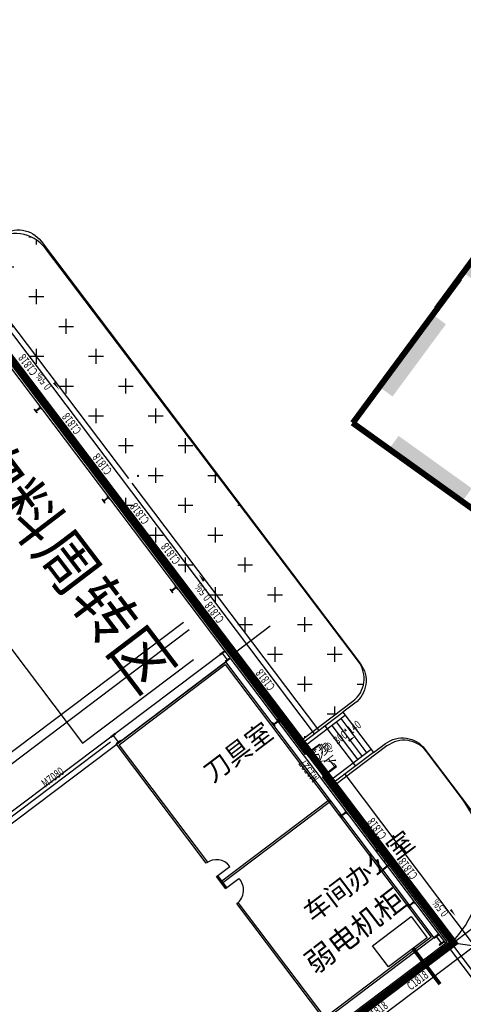
# Model space of a CAD drawing. Units: millimetres. Extents: x -7544 to -2714, y 40 to 3346.
# Drawn here: x -3719 to -3696, y 2700 to 2753 of the extents above; entities that cross this region are included whole.
import ezdxf

# ---------------------------------------------------------------- set-up
doc = ezdxf.new("R2010")
doc.units = ezdxf.units.MM
doc.header["$LTSCALE"] = 1000
doc.linetypes.add('DASH', pattern=[0.35, 0.25, -0.1])
doc.linetypes.add('DOTE', pattern=[2.42, 2, -0.2, 0.02, -0.2])
for name, color, linetype in [('0G-SITE', 2, 'Continuous'), ('2D_ROOF', 7, 'Continuous'), ('2细线层', 3, 'Continuous'), ('DIM_LEAD', 3, 'Continuous'), ('DIM_MODI', 6, 'Continuous'), ('DIM_SYMB', 3, 'Continuous'), ('DOTE', 1, 'Continuous'), ('GROUND', 177, 'Continuous'), ('PUB_TEXT', 7, 'Continuous'), ('STAIR', 2, 'Continuous'), ('TK', 4, 'Continuous'), ('WALL', 9, 'Continuous'), ('WINDOW', 4, 'Continuous'), ('WINDOW_TEXT', 7, 'Continuous'), ('填充', 8, 'Continuous'), ('排水', 123, 'Continuous'), ('看线', 32, 'Continuous'), ('绿化带', 98, 'Continuous'), ('道路偏置线', 9, 'Continuous')]:
    doc.layers.add(name, color=color, linetype=linetype)
doc.styles.add('_TCH_DIM', font='SIMPLEX', dxfattribs={"bigfont": 'GBCBIG'})
doc.styles.add('_TCH_WINDOW', font='SIMPLEX', dxfattribs={"height": 3.5, "bigfont": 'GBCBIG'})
doc.styles.add('CSCEC-S', font='gbenor.shx', dxfattribs={"bigfont": 'gbcbig.shx'})
doc.styles.add('gpshz', font='txt.shx', dxfattribs={"width": 0.7, "bigfont": 'hztxt.shx'})
doc.styles.add('宋体', font='txt')

# ---------------------------------------------------------------- blocks, each defined once
blk = doc.blocks.new('$WINLIB2D$00000001')
at = {"color": 0}
for points in [[(-0.5, 0.5), (-0.5, -0.5)], [(-0.5, 0.5), (0.5, 0.5)], [(0.5, -0.5), (0.5, 0.5)], [(0.5, 0.167), (-0.5, 0.167)], [(0.5, -0.167), (-0.5, -0.167)], [(-0.5, -0.5), (0.5, -0.5)]]:
    blk.add_lwpolyline(points, dxfattribs=at)
blk = doc.blocks.new('$DorLib2D$00000002')
for p, q in [((-0.5, 0), (-0.5, 0.4875)), ((-0.475, 0.4875), (-0.5, 0.4875)), ((-0.475, 0), (-0.475, 0.4875)), ((0.475, 0), (0.475, 0.4875)), ((0.475, 0.4875), (0.5, 0.4875)), ((0.5, 0), (0.5, 0.4875)), ((-0.5, 0), (-0.475, 0)), ((0.5, 0), (0.475, 0))]:
    blk.add_line(p, q)
at = {"lineweight": 13}
for centre, start, end in [((-0.4875, 0), 0, 88.53072), ((0.4875, 0), 91.46928, 180)]:
    blk.add_arc(centre, 0.4875, start, end, dxfattribs=at)
blk = doc.blocks.new('$LinePat$挡土墙')
at = {"color": 0, "const_width": 20}
blk.add_lwpolyline([(0.5, -9.8), (600.5, -9.8)], dxfattribs=at)
at = {"color": 0}
blk.add_solid([(150.5, -0.4), (450.5, -0.4), (150.5, -70), (450.5, -70)], dxfattribs=at)
blk = doc.blocks.new('$DorLib2D$00000037')
at = {"linetype": 'DASH'}
blk.add_line((0.5, 0), (-0.5, 0), dxfattribs=at)

msp = doc.modelspace()

# ---------------------------------------------------------------- linework, layer by layer
at = {"layer": '看线'}
msp.add_line((-3707.723, 2718.982), (-3705.81, 2720.43), dxfattribs=at)
at = {"layer": '道路偏置线'}
msp.add_line((-3701.429, 2731.251), (-3663.972, 2704.363), dxfattribs=at)

# ---------------------------------------------------------------- next in the draw order: wipeouts: each hides what was drawn before it
at = {"color": 6, "lineweight": 40}
msp.add_wipeout([(-3151.815, 2447.264), (-3151.815, 2437.264), (-3912.815, 2437.264), (-3912.815, 3031.264), (-3071.815, 3031.264), (-3071.815, 2437.264), (-3151.096, 2437.264), (-3151.096, 2447.264), (-3151.815, 2447.264), (-3151.815, 3021.263), (-3887.815, 3021.251), (-3887.815, 2447.264)], dxfattribs=at).dxf.layer = 'TK'

# ---------------------------------------------------------------- next in the draw order: linework, layer by layer
at = {"layer": '0G-SITE', "const_width": 0.4}
msp.add_lwpolyline([(-3732.256, 2751.394), (-3696.045, 2703.553), (-3799.382, 2625.338), (-3835.593, 2673.179)], close=True, dxfattribs=at)

# ---------------------------------------------------------------- next in the draw order: wipeouts: each hides what was drawn before it
at = {"color": 6, "lineweight": 40}
msp.add_wipeout([(-3151.815, 2447.264), (-3151.815, 2437.264), (-3912.815, 2437.264), (-3912.815, 3031.264), (-3071.815, 3031.264), (-3071.815, 2437.264), (-3151.096, 2437.264), (-3151.096, 2447.264), (-3151.815, 2447.264), (-3151.815, 3021.263), (-3887.815, 3021.251), (-3887.815, 2447.264)], dxfattribs=at).dxf.layer = 'TK'

# ---------------------------------------------------------------- next in the draw order: hatches: boundary and pattern name
at = {"layer": '绿化带', "linetype": 'Continuous'}
h = msp.add_hatch(dxfattribs=at)
h.set_pattern_fill('CROSS', color=8, style=0)
h.set_pattern_definition([(360, (-1103792.6483, -2414402.2305), (1.5875, 1.5875), [0.79375, -2.38125]), (90, (-1103792.2514, -2414402.6273), (-1.5875, 1.5875), [0.79375, -2.38125])])
h.paths.add_polyline_path([(-3717.768, 2740.538, 0.414214), (-3720.57, 2740.926), (-3722.962, 2739.115), (-3704.193, 2714.317), (-3701.402, 2716.43, 0.414214), (-3701.111, 2718.531)])

# ---------------------------------------------------------------- next in the draw order: linework, layer by layer
at = {"color": 6, "linetype": 'DOTE'}
for p, q in [((-3727.762, 2730.044), (-3715.791, 2714.19)), ((-3715.791, 2714.19), (-3709.888, 2718.648))]:
    msp.add_line(p, q, dxfattribs=at)
at = {"color": 244, "true_color": 0x991b1e}
for p, q in [((-3812.368, 2643.656), (-3710.415, 2720.635)), ((-3812.067, 2643.257), (-3710.114, 2720.236))]:
    msp.add_line(p, q, dxfattribs=at)
for p, q in [((-3805.484, 2645.699), (-3708.247, 2719.092)), ((-3804.825, 2645.573), (-3708.184, 2718.51)), ((-3708.459, 2706.801), (-3702.653, 2711.185)), ((-3708.399, 2706.721), (-3702.593, 2711.105)), ((-3708.67, 2707.08), (-3707.952, 2707.622)), ((-3708.188, 2706.442), (-3707.474, 2706.981))]:
    msp.add_line(p, q)
at = {"ltscale": 0.002}
msp.add_lwpolyline([(-3703.81, 2713.671), (-3703.922, 2713.587), (-3723.445, 2739.444), (-3723.333, 2739.528)], dxfattribs=at)
at = {"color": 4}
for points in [[(-3717.953, 2731.987), (-3718.086, 2732.163), (-3718.108, 2732.146), (-3718.046, 2732.065), (-3718.281, 2731.887), (-3718.343, 2731.969), (-3718.365, 2731.952), (-3718.232, 2731.776), (-3718.21, 2731.793), (-3718.271, 2731.875), (-3718.037, 2732.052), (-3717.975, 2731.97)], [(-3714.338, 2727.199), (-3714.47, 2727.375), (-3714.492, 2727.358), (-3714.431, 2727.276), (-3714.666, 2727.099), (-3714.727, 2727.18), (-3714.749, 2727.164), (-3714.617, 2726.988), (-3714.595, 2727.005), (-3714.656, 2727.086), (-3714.421, 2727.263), (-3714.36, 2727.182)], [(-3710.722, 2722.411), (-3710.855, 2722.586), (-3710.877, 2722.569), (-3710.816, 2722.488), (-3711.05, 2722.311), (-3711.112, 2722.392), (-3711.134, 2722.375), (-3711.001, 2722.2), (-3710.979, 2722.217), (-3711.041, 2722.298), (-3710.806, 2722.475), (-3710.744, 2722.394)], [(-3705.289, 2715.298), (-3705.422, 2715.474), (-3705.444, 2715.457), (-3705.383, 2715.375), (-3705.617, 2715.198), (-3705.679, 2715.28), (-3705.701, 2715.263), (-3705.569, 2715.087), (-3705.546, 2715.104), (-3705.608, 2715.185), (-3705.373, 2715.363), (-3705.312, 2715.281)], [(-3701.684, 2710.44), (-3701.816, 2710.615), (-3701.838, 2710.598), (-3701.777, 2710.517), (-3702.012, 2710.34), (-3702.073, 2710.421), (-3702.095, 2710.404), (-3701.963, 2710.229), (-3701.941, 2710.246), (-3702.002, 2710.327), (-3701.767, 2710.504), (-3701.706, 2710.423)], [(-3698.068, 2705.651), (-3698.201, 2705.827), (-3698.223, 2705.81), (-3698.162, 2705.729), (-3698.396, 2705.551), (-3698.458, 2705.633), (-3698.48, 2705.616), (-3698.347, 2705.44), (-3698.325, 2705.457), (-3698.387, 2705.539), (-3698.152, 2705.716), (-3698.09, 2705.634)]]:
    msp.add_lwpolyline(points, close=True, dxfattribs=at)
at = {"color": 3}
for points in [[(-3708.186, 2718.512), (-3707.946, 2718.692), (-3707.963, 2718.715), (-3708.076, 2718.629), (-3708.344, 2718.984), (-3708.231, 2719.069), (-3708.247, 2719.092), (-3708.487, 2718.911), (-3708.47, 2718.888), (-3708.357, 2718.974), (-3708.089, 2718.62), (-3708.202, 2718.534)], [(-3713.991, 2714.128), (-3713.752, 2714.309), (-3713.769, 2714.331), (-3713.882, 2714.246), (-3714.15, 2714.6), (-3714.036, 2714.685), (-3714.053, 2714.708), (-3714.293, 2714.527), (-3714.276, 2714.505), (-3714.163, 2714.59), (-3713.895, 2714.236), (-3714.008, 2714.15)], [(-3696.797, 2703.428), (-3696.558, 2703.609), (-3696.574, 2703.631), (-3696.688, 2703.546), (-3696.955, 2703.9), (-3696.842, 2703.986), (-3696.859, 2704.008), (-3697.098, 2703.827), (-3697.081, 2703.805), (-3696.968, 2703.891), (-3696.7, 2703.536), (-3696.814, 2703.451)]]:
    msp.add_lwpolyline(points, close=True, dxfattribs=at)
at = {"color": 7}
for points in [[(-3709.212, 2707.798), (-3713.991, 2714.128), (-3708.186, 2718.512), (-3697.098, 2703.827), (-3702.904, 2699.444), (-3707.585, 2705.644)], [(-3709.133, 2707.859), (-3713.851, 2714.108), (-3708.205, 2718.372), (-3697.238, 2703.847), (-3702.885, 2699.584), (-3707.506, 2705.704)], [(-3708.188, 2706.442), (-3708.67, 2707.08)], [(-3708.188, 2706.442), (-3708.67, 2707.08)], [(-3708.148, 2706.472), (-3708.63, 2707.11)], [(-3708.108, 2706.502), (-3708.59, 2707.14)]]:
    msp.add_lwpolyline(points, dxfattribs=at)
for centre, start, end in [((-3708.67, 2707.08), 37.0544, 127.0544), ((-3708.128, 2706.362), 307.0544, 43.4337)]:
    msp.add_arc(centre, 0.9, start, end)
at = {"layer": '2D_ROOF'}
msp.add_lwpolyline([(-3702.532, 2698.785), (-3702.616, 2698.897), (-3702.297, 2699.138), (-3696.711, 2703.356), (-3696.383, 2703.603), (-3703.018, 2712.39), (-3702.906, 2712.474)], dxfattribs=at)
at = {"layer": 'DIM_LEAD', "const_width": 0.06}
msp.add_lwpolyline([(-3712.841, 2728.393, 1), (-3712.837, 2728.453, 1)], format="xyb", close=True, dxfattribs=at)
at = {"layer": 'DIM_MODI', "color": 4}
msp.add_lwpolyline([(-3697.453, 2703.828), (-3699.515, 2702.271), (-3700.366, 2703.398), (-3698.304, 2704.956)], close=True, dxfattribs=at)
at = {"layer": 'DIM_MODI', "color": 0, "const_width": 0.2}
msp.add_lwpolyline([(-3698.208, 2703.258), (-3696.769, 2701.353)], dxfattribs=at)
at = {"layer": 'DIM_SYMB'}
msp.add_lwpolyline([(-3702.785, 2713.429, 0, 0, 0), (-3701.269, 2714.574, 0, 0.12, 0), (-3701.628, 2714.302, 0, 0, 0)], format="xyseb", dxfattribs=at)
at = {"layer": 'DOTE'}
for p, q in [((-3694.179, 2700.501), (-3733.919, 2753.134)), ((-3693.98, 2700.652), (-3733.72, 2753.284))]:
    msp.add_line(p, q, dxfattribs=at)
at = {"layer": 'GROUND'}
for points in [[(-3703.453, 2714.692), (-3722.253, 2739.592)], [(-3701.471, 2698.458), (-3694.927, 2703.399), (-3701.826, 2712.537)], [(-3696.047, 2703.556), (-3694.927, 2703.399)]]:
    msp.add_lwpolyline(points, dxfattribs=at)
at = {"layer": 'STAIR', "color": 0}
for p, q in [((-3704.092, 2714.21), (-3701.937, 2715.837)), ((-3701.937, 2715.837), (-3700.31, 2713.682)), ((-3703.971, 2714.051), (-3701.817, 2715.677)), ((-3702.295, 2715.316), (-3700.909, 2713.48)), ((-3702.056, 2715.497), (-3700.67, 2713.661)), ((-3702.895, 2715.114), (-3701.268, 2712.959)), ((-3702.535, 2715.135), (-3701.149, 2713.3)), ((-3700.431, 2713.842), (-3702.585, 2712.215)), ((-3700.31, 2713.682), (-3702.465, 2712.055))]:
    msp.add_line(p, q, dxfattribs=at)
at = {"layer": 'WALL'}
for p, q in [((-3718.553, 2733.363), (-3718.633, 2733.303)), ((-3718.633, 2733.303), (-3717.368, 2731.627)), ((-3717.288, 2731.687), (-3718.553, 2733.363)), ((-3717.368, 2731.627), (-3717.288, 2731.687)), ((-3716.203, 2730.251), (-3716.283, 2730.191)), ((-3716.283, 2730.191), (-3715.741, 2729.472)), ((-3715.661, 2729.533), (-3716.203, 2730.251)), ((-3715.741, 2729.472), (-3715.661, 2729.533)), ((-3714.576, 2728.096), (-3714.656, 2728.036)), ((-3714.656, 2728.036), (-3713.752, 2726.839)), ((-3713.673, 2726.899), (-3714.576, 2728.096)), ((-3713.752, 2726.839), (-3713.673, 2726.899)), ((-3712.588, 2725.463), (-3712.668, 2725.402)), ((-3712.668, 2725.402), (-3712.125, 2724.684)), ((-3712.046, 2724.744), (-3712.588, 2725.463)), ((-3712.125, 2724.684), (-3712.046, 2724.744)), ((-3710.961, 2723.308), (-3711.041, 2723.248)), ((-3711.041, 2723.248), (-3709.775, 2721.572)), ((-3709.696, 2721.632), (-3710.961, 2723.308)), ((-3709.775, 2721.572), (-3709.696, 2721.632)), ((-3708.611, 2720.195), (-3708.691, 2720.135)), ((-3708.691, 2720.135), (-3707.064, 2717.98)), ((-3706.984, 2718.041), (-3708.611, 2720.195)), ((-3707.064, 2717.98), (-3706.984, 2718.041)), ((-3705.899, 2716.604), (-3705.979, 2716.544)), ((-3705.979, 2716.544), (-3703.81, 2713.671)), ((-3703.73, 2713.731), (-3705.899, 2716.604)), ((-3703.81, 2713.671), (-3703.73, 2713.731)), ((-3702.826, 2712.534), (-3702.906, 2712.474)), ((-3702.906, 2712.474), (-3701.098, 2710.079)), ((-3701.019, 2710.14), (-3702.826, 2712.534)), ((-3701.098, 2710.079), (-3701.019, 2710.14)), ((-3699.934, 2708.703), (-3700.014, 2708.643)), ((-3700.014, 2708.643), (-3699.471, 2707.925)), ((-3699.392, 2707.985), (-3699.934, 2708.703)), ((-3699.471, 2707.925), (-3699.392, 2707.985)), ((-3698.307, 2706.548), (-3698.387, 2706.488)), ((-3698.387, 2706.488), (-3696.187, 2703.575)), ((-3696.047, 2703.556), (-3698.307, 2706.548)), ((-3696.187, 2703.575), (-3697.544, 2702.551)), ((-3697.484, 2702.471), (-3696.047, 2703.556)), ((-3697.544, 2702.551), (-3697.484, 2702.471)), ((-3698.981, 2701.466), (-3699.699, 2700.924)), ((-3699.639, 2700.844), (-3698.92, 2701.386)), ((-3698.92, 2701.386), (-3698.981, 2701.466)), ((-3699.699, 2700.924), (-3699.639, 2700.844))]:
    msp.add_line(p, q, dxfattribs=at)
at = {"layer": 'WINDOW'}
msp.add_line((-3703.73, 2713.731), (-3702.826, 2712.534), dxfattribs=at)
at = {"layer": '排水', "linetype": 'DASH'}
for points in [[(-3713.337, 2728.28), (-3722.014, 2739.772)], [(-3703.214, 2714.873), (-3713.156, 2728.041)]]:
    msp.add_lwpolyline(points, dxfattribs=at)
at = {"layer": '排水'}
for points in [[(-3718.096, 2734.42, 0, 0, 0), (-3717.04, 2733.021, 0, 0.12, 0), (-3717.311, 2733.381, 0, 0, 0)], [(-3708.554, 2721.783, 0, 0, 0), (-3709.61, 2723.181, 0, 0.12, 0), (-3709.339, 2722.822, 0, 0, 0)], [(-3696.988, 2706.361, 0, 0, 0), (-3695.933, 2704.963, 0, 0.12, 0), (-3696.204, 2705.322, 0, 0, 0)]]:
    msp.add_lwpolyline(points, format="xyseb", dxfattribs=at)
at = {"layer": '看线'}
for p, q in [((-3707.723, 2718.982), (-3705.81, 2720.43)), ((-3696.048, 2703.554), (-3694.927, 2703.399))]:
    msp.add_line(p, q, dxfattribs=at)
at = {"layer": '道路偏置线', "lineweight": -3}
for p, q in [((-3701.111, 2718.531), (-3717.768, 2740.538)), ((-3704.193, 2714.317), (-3701.402, 2716.43)), ((-3699.592, 2714.038), (-3702.382, 2711.925)), ((-3695.68, 2711.355), (-3697.49, 2713.747))]:
    msp.add_line(p, q, dxfattribs=at)
for points in [[(-3720.099, 2741.218), (-3720.099, 2741.218, -0.414214), (-3717.998, 2740.925), (-3701.005, 2718.42, -0.414214), (-3701.299, 2716.319), (-3701.937, 2715.837)], [(-3700.31, 2713.682), (-3699.672, 2714.164, -0.414214), (-3697.571, 2713.871), (-3693.262, 2708.165, -0.414214), (-3693.653, 2705.363), (-3696.047, 2703.556)]]:
    msp.add_lwpolyline(points, format="xyb", dxfattribs=at)
for centre, radius, start, end in [((-3719.363, 2739.331), 2, 37.122, 127.122), ((-3702.307, 2717.626), 1.5, 307.122, 37.122), ((-3698.686, 2712.842), 1.5, 37.122, 127.122), ((-3700.464, 2707.734), 6, 307.122, 37.122)]:
    msp.add_arc(centre, radius, start, end, dxfattribs=at)

# ---------------------------------------------------------------- next in the draw order: block references
at = {"layer": 'WINDOW'}
ref = msp.add_blockref('$WINLIB2D$00000001', (-3719.136, 2734.052), dxfattribs=dict(at, xscale=-1.8, yscale=-0.1, zscale=-1.8, rotation=307.0543708114258))
ref.add_attrib('A', 'C1818', (-3718.147, 2733.981), dxfattribs={"layer": 'WINDOW_TEXT', "ltscale": 0.002, "height": 0.4462, "rotation": 127.0544, "style": '_TCH_WINDOW', "width": 0.705882})
ref = msp.add_blockref('$WINLIB2D$00000001', (-3716.786, 2730.939), dxfattribs=dict(at, xscale=-1.8, yscale=-0.1, zscale=-1.8, rotation=307.0543708114258))
ref.add_attrib('A', 'C1818', (-3715.823, 2730.848), dxfattribs={"layer": 'WINDOW_TEXT', "ltscale": 0.002, "height": 0.4462, "rotation": 127.0544, "style": '_TCH_WINDOW', "width": 0.705882})
ref = msp.add_blockref('$WINLIB2D$00000001', (-3715.159, 2728.784), dxfattribs=dict(at, xscale=-1.8, yscale=-0.1, zscale=-1.8, rotation=307.0543708114258))
ref.add_attrib('A', 'C1818', (-3714.196, 2728.693), dxfattribs={"layer": 'WINDOW_TEXT', "ltscale": 0.002, "height": 0.4462, "rotation": 127.0544, "style": '_TCH_WINDOW', "width": 0.705882})
ref = msp.add_blockref('$WINLIB2D$00000001', (-3713.17, 2726.151), dxfattribs=dict(at, xscale=-1.8, yscale=-0.1, zscale=-1.8, rotation=307.0543708114258))
ref.add_attrib('A', 'C1818', (-3712.208, 2726.06), dxfattribs={"layer": 'WINDOW_TEXT', "ltscale": 0.002, "height": 0.4462, "rotation": 127.0544, "style": '_TCH_WINDOW', "width": 0.705882})
ref = msp.add_blockref('$WINLIB2D$00000001', (-3711.543, 2723.996), dxfattribs=dict(at, xscale=-1.8, yscale=-0.1, zscale=-1.8, rotation=307.0543708114258))
ref.add_attrib('A', 'C1818', (-3710.554, 2723.925), dxfattribs={"layer": 'WINDOW_TEXT', "ltscale": 0.002, "height": 0.4462, "rotation": 127.0544, "style": '_TCH_WINDOW', "width": 0.705882})
ref = msp.add_blockref('$WINLIB2D$00000001', (-3709.193, 2720.883), dxfattribs=dict(at, xscale=-1.8, yscale=-0.1, zscale=-1.8, rotation=307.0543708114258))
ref.add_attrib('A', 'C1818', (-3708.231, 2720.792), dxfattribs={"layer": 'WINDOW_TEXT', "ltscale": 0.002, "height": 0.4462, "rotation": 127.0544, "style": '_TCH_WINDOW', "width": 0.705882})
ref = msp.add_blockref('$WINLIB2D$00000001', (-3706.482, 2717.292), dxfattribs=dict(at, xscale=-1.8, yscale=-0.1, zscale=-1.8, rotation=307.0543708114258))
ref.add_attrib('A', 'C1818', (-3705.519, 2717.201), dxfattribs={"layer": 'WINDOW_TEXT', "ltscale": 0.002, "height": 0.4462, "rotation": 127.0544, "style": '_TCH_WINDOW', "width": 0.705882})
ref = msp.add_blockref('$DorLib2D$00000037', (-3717.09, 2712.124), dxfattribs=dict(at, xscale=-7.000000000000001, yscale=6.999999999999999, zscale=-7.000000000000001, rotation=217.0543708114258))
ref.add_attrib('A', 'M7080', (-3717.768, 2711.802), dxfattribs={"layer": 'WINDOW_TEXT', "ltscale": 0.002, "height": 0.4462, "rotation": 37.0544, "style": '_TCH_WINDOW', "width": 0.705882})
ref = msp.add_blockref('$DorLib2D$00000002', (-3703.318, 2713.103), dxfattribs=dict(at, xscale=1.5, yscale=1.5, zscale=1.5, rotation=307.0543708114258))
ref.add_attrib('A', 'M1527', (-3703.186, 2712.319), dxfattribs={"layer": 'WINDOW_TEXT', "ltscale": 0.002, "height": 0.4462, "rotation": 127.0544, "style": '_TCH_WINDOW', "width": 0.705882})
ref = msp.add_blockref('$WINLIB2D$00000001', (-3700.516, 2709.391), dxfattribs=dict(at, xscale=-1.8, yscale=-0.1, zscale=-1.8, rotation=307.0543708114258))
ref.add_attrib('A', 'C1818', (-3699.581, 2709.28), dxfattribs={"layer": 'WINDOW_TEXT', "ltscale": 0.002, "height": 0.4462, "rotation": 127.0544, "style": '_TCH_WINDOW', "width": 0.705882})
ref = msp.add_blockref('$WINLIB2D$00000001', (-3698.889, 2707.237), dxfattribs=dict(at, xscale=-1.8, yscale=-0.1, zscale=-1.8, rotation=307.0543708114258))
ref.add_attrib('A', 'C1818', (-3697.927, 2707.145), dxfattribs={"layer": 'WINDOW_TEXT', "ltscale": 0.002, "height": 0.4462, "rotation": 127.0544, "style": '_TCH_WINDOW', "width": 0.705882})
ref = msp.add_blockref('$WINLIB2D$00000001', (-3698.232, 2701.969), dxfattribs=dict(at, xscale=-1.8, yscale=-0.1, zscale=-1.8, rotation=217.0543708114258))
ref.add_attrib('A', 'C1818', (-3698.323, 2701.007), dxfattribs={"layer": 'WINDOW_TEXT', "ltscale": 0.002, "height": 0.4462, "rotation": 37.0544, "style": '_TCH_WINDOW', "width": 0.705882})
ref = msp.add_blockref('$WINLIB2D$00000001', (-3700.387, 2700.342), dxfattribs=dict(at, xscale=-1.8, yscale=-0.1, zscale=-1.8, rotation=217.0543708114258))
ref.add_attrib('A', 'C1818', (-3700.478, 2699.38), dxfattribs={"layer": 'WINDOW_TEXT', "ltscale": 0.002, "height": 0.4462, "rotation": 37.0544, "style": '_TCH_WINDOW', "width": 0.705882})
at = {"layer": '填充', "zscale": 0.01437143717588149}
for p, xscale, yscale, rotation in [((-3697.067, 2737.406), 0.01594368698302498, 0.01437143717588148, 53.57594841242412), ((-3701.53, 2731.316), 0.01594368698302498, 0.01437143717588148, 53.57594841242412), ((-3693.715, 2725.542), 0.01598031120262742, 0.01437143717588149, 144.3329707607213)]:
    msp.add_blockref('$LinePat$挡土墙', p, dxfattribs=dict(at, xscale=xscale, yscale=yscale, rotation=rotation))

# ---------------------------------------------------------------- next in the draw order: texts
at = {"layer": '2细线层', "color": 219, "true_color": 0x642165, "insert": (-3720.587, 2731.084), "char_height": 2.4, "attachment_point": 1, "rotation": 307.3108, "style": 'gpshz'}
msp.add_mtext_dynamic_manual_height_columns('{\\fSimSun|b0|i0|c134|p2;物料周转区}', width=40, gutter_width=200, heights=[0], dxfattribs=at)
at = {"layer": 'PUB_TEXT', "style": '_TCH_DIM', "width": 0.705882}
for s, height, rotation, p in [('0.5%', 0.4462, 127.0544, (-3717.387, 2733.219)), ('0.5%', 0.4462, 127.0544, (-3708.901, 2721.98)), ('300*140', 0.4462, 37.0544, (-3702.225, 2714.091)), ('@', 0.446, 37.0544, (-3702.74, 2713.702)), ('5', 0.446, 37.0544, (-3703.273, 2713.299)), ('0.5%', 0.4462, 127.0544, (-3696.279, 2705.16))]:
    msp.add_text(s, height=height, rotation=rotation, dxfattribs=at).set_placement(p)
at = {"layer": 'PUB_TEXT'}
for s, height, style, p in [('刀具室', 1.0128, 'CSCEC-S', (-3708.872, 2712.056)), ('步', 0.506, '_TCH_DIM', (-3703.034, 2713.48)), ('下', 0.506, '_TCH_DIM', (-3703.568, 2713.077)), ('下', 0.506, '_TCH_DIM', (-3702.67, 2712.759)), ('车间办公室', 1.0128, 'CSCEC-S', (-3703.54, 2704.604))]:
    msp.add_text(s, height=height, rotation=37.0544, dxfattribs=dict(at, style=style)).set_placement(p)
at = {"layer": 'PUB_TEXT', "color": 0, "style": '宋体'}
msp.add_text('弱电机柜', height=1.1329, rotation=37.5143, dxfattribs=at).set_placement((-3703.419, 2701.854))

doc.saveas('drawing.dxf')
